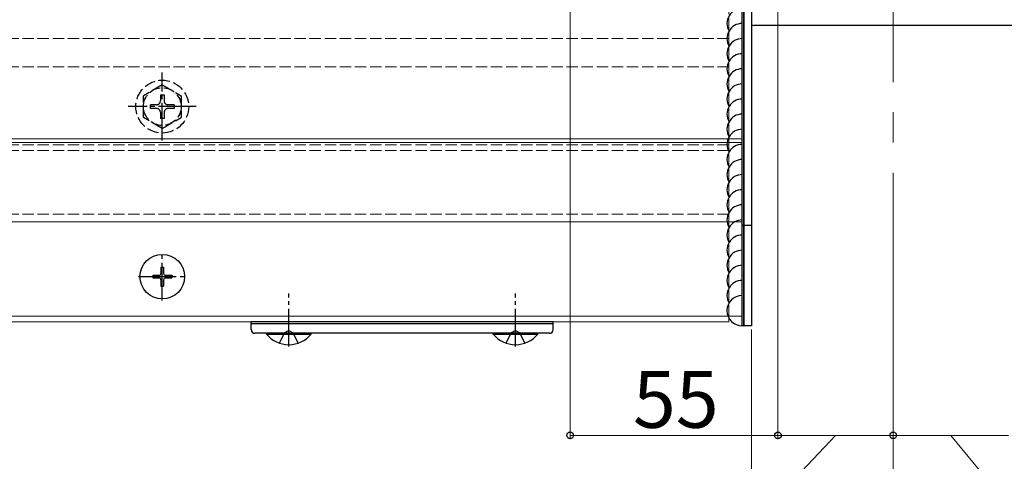
# Model space of a CAD drawing. Extents: x 0 to 1750, y 0 to 2612.
# Drawn here: x 1213 to 1474, y 1537 to 1653 of the extents above; entities that cross this region are included whole.
import ezdxf

# ---------------------------------------------------------------- set-up
doc = ezdxf.new("R2010")
doc.units = 0
doc.linetypes.add('YCENTER_1', pattern=[13, 10, -1, 1, -1])
doc.linetypes.add('YHIDDEN_1', pattern=[4, 3, -1])
for name, color, linetype, lineweight in [('YKK_12', 2, 'CONTINUOUS', 13), ('YKK_13', 4, 'CONTINUOUS', 30), ('YKK_D', 6, 'CONTINUOUS', 13)]:
    doc.layers.add(name, color=color, linetype=linetype, lineweight=lineweight)
doc.styles.add('text-b', font='txt')

msp = doc.modelspace()

# ---------------------------------------------------------------- linework, layer by layer
at = {"layer": 'YKK_12', "linetype": 'YCENTER_1', "ltscale": 8}
msp.add_line((1444.74, 1820.97), (1444.74, 1573.47), dxfattribs=at)
at = {"layer": 'YKK_12'}
for p, q in [((1404.74, 1574.97), (1404.74, 1667.47)), ((1404.74, 1621.97), (284.74, 1621.97)), ((1404.74, 1620.97), (284.74, 1620.97)), ((1404.74, 1599.97), (284.74, 1599.97)), ((1404.74, 1574.97), (284.74, 1574.97)), ((1401.24, 1574.97), (288.24, 1574.97)), ((1401.24, 1573.47), (1401.24, 1574.97)), ((1401.24, 1573.47), (288.24, 1573.47))]:
    msp.add_line(p, q, dxfattribs=at)
at = {"layer": 'YKK_12', "linetype": 'YHIDDEN_1'}
for p, q in [((1401.24, 1574.97), (1401.24, 1663.47)), ((1401.24, 1648.47), (288.24, 1648.47)), ((1401.24, 1640.97), (288.24, 1640.97)), ((1401.24, 1620.38), (288.24, 1620.38)), ((1401.24, 1618.85), (288.24, 1618.85)), ((1401.24, 1601.97), (288.24, 1601.97))]:
    msp.add_line(p, q, dxfattribs=at)
at = {"layer": 'YKK_13', "ltscale": 0.5}
for p, q in [((1404.74, 1572.47), (1404.74, 1663.97)), ((1405.24, 1663.97), (1405.24, 1572.47)), ((1405.24, 1572.47), (1405.24, 1663.97)), ((1407.24, 1663.97), (1407.24, 1572.47)), ((1405.24, 1598.97), (1404.74, 1598.97)), ((1407.24, 1598.97), (1405.24, 1598.97)), ((1250.89, 1587.97), (1251.59, 1587.97)), ((1250.89, 1587.97), (1250.89, 1586.32)), ((1251.59, 1587.97), (1251.59, 1586.32)), ((1248.74, 1585.82), (1248.74, 1585.12)), ((1248.74, 1585.82), (1250.39, 1585.82)), ((1248.74, 1585.12), (1250.39, 1585.12)), ((1252.09, 1585.82), (1253.74, 1585.82)), ((1252.09, 1585.12), (1253.74, 1585.12)), ((1253.74, 1585.82), (1253.74, 1585.12)), ((1250.89, 1584.62), (1250.89, 1582.97)), ((1250.89, 1582.97), (1251.59, 1582.97)), ((1251.59, 1584.62), (1251.59, 1582.97)), ((1274.74, 1571.47), (1274.74, 1573.47)), ((1354.74, 1573.47), (1274.74, 1573.47)), ((1354.74, 1572.97), (1274.74, 1572.97)), ((1354.74, 1571.47), (1354.74, 1573.47)), ((1405.24, 1572.47), (1404.74, 1572.47)), ((1407.24, 1572.47), (1405.24, 1572.47)), ((1353.74, 1570.47), (1275.74, 1570.47)), ((1290.64, 1570.47), (1278.84, 1570.47)), ((1278.84, 1570.22), (1278.84, 1570.47)), ((1278.84, 1570.22), (1290.64, 1570.22)), ((1290.64, 1570.22), (1290.64, 1570.47)), ((1350.64, 1570.47), (1338.84, 1570.47)), ((1338.84, 1570.22), (1338.84, 1570.47)), ((1338.84, 1570.22), (1350.64, 1570.22)), ((1350.64, 1570.22), (1350.64, 1570.47))]:
    msp.add_line(p, q, dxfattribs=at)
at = {"layer": 'YKK_13'}
msp.add_line((1481.65, 1651.97), (1407.83, 1651.97), dxfattribs=at)
at = {"layer": 'YKK_13', "linetype": 'YCENTER_1'}
for p, q in [((1251.24, 1621.47), (1251.24, 1639.47)), ((1260.24, 1630.47), (1242.24, 1630.47)), ((1251.24, 1579.17), (1251.24, 1591.77)), ((1244.94, 1585.47), (1257.54, 1585.47)), ((1284.74, 1566.97), (1284.74, 1580.97)), ((1344.74, 1566.97), (1344.74, 1580.97))]:
    msp.add_line(p, q, dxfattribs=at)
at = {"layer": 'YKK_13', "linetype": 'YHIDDEN_1'}
for p, q in [((1251.24, 1636.22), (1246.24, 1633.33)), ((1251.24, 1636.22), (1256.24, 1633.33)), ((1246.24, 1627.61), (1246.24, 1633.33)), ((1250.74, 1633.62), (1250.74, 1631.97)), ((1250.74, 1633.62), (1251.74, 1633.62)), ((1251.74, 1633.62), (1251.74, 1631.97)), ((1256.24, 1633.33), (1256.24, 1627.61)), ((1249.74, 1630.97), (1248.09, 1630.97)), ((1248.09, 1629.97), (1248.09, 1630.97)), ((1249.74, 1629.97), (1248.09, 1629.97)), ((1254.39, 1630.97), (1252.74, 1630.97)), ((1254.39, 1629.97), (1252.74, 1629.97)), ((1254.39, 1630.97), (1254.39, 1629.97)), ((1251.24, 1624.72), (1246.24, 1627.61)), ((1250.74, 1628.97), (1250.74, 1627.32)), ((1251.74, 1627.32), (1250.74, 1627.32)), ((1251.24, 1624.72), (1256.24, 1627.61)), ((1251.74, 1628.97), (1251.74, 1627.32)), ((1282.24, 1567.89), (1283.6, 1570.61)), ((1284.74, 1571.21), (1283.6, 1570.61)), ((1284.74, 1571.21), (1285.89, 1570.61)), ((1287.24, 1567.89), (1285.89, 1570.61)), ((1342.24, 1567.89), (1343.6, 1570.61)), ((1344.74, 1571.21), (1343.6, 1570.61)), ((1344.74, 1571.21), (1345.89, 1570.61)), ((1347.24, 1567.89), (1345.89, 1570.61))]:
    msp.add_line(p, q, dxfattribs=at)
for radius in [7, 5]:
    msp.add_circle((1251.24, 1630.47), radius, dxfattribs=at)
at = {"layer": 'YKK_13', "ltscale": 0.5}
msp.add_circle((1251.24, 1585.47), 5.9, dxfattribs=at)
at = {"layer": 'YKK_13'}
for centre, radius, start, end in [((1404.74, 1652.47), 4, 90, 210), ((1404.74, 1648.47), 4, 90, 210), ((1407.83, 1652.97), 1, 233.5862, 270), ((1404.74, 1644.47), 4, 90, 210), ((1404.74, 1640.47), 4, 90, 210), ((1404.74, 1636.47), 4, 90, 210), ((1404.74, 1632.47), 4, 90, 210), ((1404.74, 1628.47), 4, 90, 210), ((1404.74, 1624.47), 4, 90, 210), ((1404.74, 1620.47), 4, 90, 210), ((1404.74, 1616.47), 4, 90, 210), ((1404.74, 1612.47), 4, 90, 210), ((1404.74, 1608.47), 4, 90, 210), ((1404.74, 1604.47), 4, 90, 210), ((1404.74, 1600.47), 4, 90, 210), ((1404.74, 1596.47), 4, 90, 210), ((1404.74, 1592.47), 4, 90, 210), ((1404.74, 1588.47), 4, 90, 210), ((1404.74, 1584.47), 4, 90, 210), ((1404.74, 1580.47), 4, 90, 210), ((1404.74, 1576.47), 4, 90, 270)]:
    msp.add_arc(centre, radius, start, end, dxfattribs=at)
at = {"layer": 'YKK_13', "linetype": 'YHIDDEN_1'}
for centre, start, end in [((1249.74, 1631.97), 270, 0), ((1252.74, 1631.97), 180, 270), ((1249.74, 1628.97), 0, 90), ((1252.74, 1628.97), 90, 180)]:
    msp.add_arc(centre, 1, start, end, dxfattribs=at)
at = {"layer": 'YKK_13', "ltscale": 0.5}
for centre, radius, start, end in [((1250.39, 1586.32), 0.5, 270, 0), ((1250.39, 1584.62), 0.5, 0, 90), ((1252.09, 1586.32), 0.5, 180, 270), ((1252.09, 1584.62), 0.5, 90, 180), ((1275.74, 1571.47), 1, 180, 270), ((1284.74, 1575.17), 7.7, 219.9831, 320.0169), ((1344.74, 1575.17), 7.7, 219.9831, 320.0169), ((1353.74, 1571.47), 1, 270, 0)]:
    msp.add_arc(centre, radius, start, end, dxfattribs=at)
at = {"layer": 'YKK_D'}
for p, q in [((1359.24, 1723.77), (1359.24, 1542.47)), ((1414.24, 1658.77), (1414.24, 1542.47)), ((1444.74, 1612.47), (1444.74, 1452.47)), ((1444.74, 1572.47), (1444.74, 1452.47)), ((1444.74, 1572.47), (1444.74, 1542.47)), ((1444.74, 1572.47), (1444.74, 1542.47)), ((1407.24, 1571.47), (1407.24, 1482.47)), ((1414.24, 1543.47), (1359.24, 1543.47)), ((1429.49, 1543.47), (1400.99, 1513.47)), ((1414.24, 1543.47), (1444.74, 1543.47)), ((1444.74, 1543.47), (1475.24, 1543.47)), ((1459.99, 1543.47), (1484.72, 1513.47))]:
    msp.add_line(p, q, dxfattribs=at)
at = {"layer": 'YKK_D', "linetype": 'ByBlock', "lineweight": -2}
for centre in [(1359.24, 1543.47), (1414.24, 1543.47), (1414.24, 1543.47), (1444.74, 1543.47), (1444.74, 1543.47)]:
    msp.add_circle(centre, 0.875, dxfattribs=at)

# ---------------------------------------------------------------- texts
at = {"layer": 'YKK_D', "style": 'text-b'}
msp.add_text('55', height=15, dxfattribs=at).set_placement((1375.83, 1545.47))

doc.saveas('drawing.dxf')
